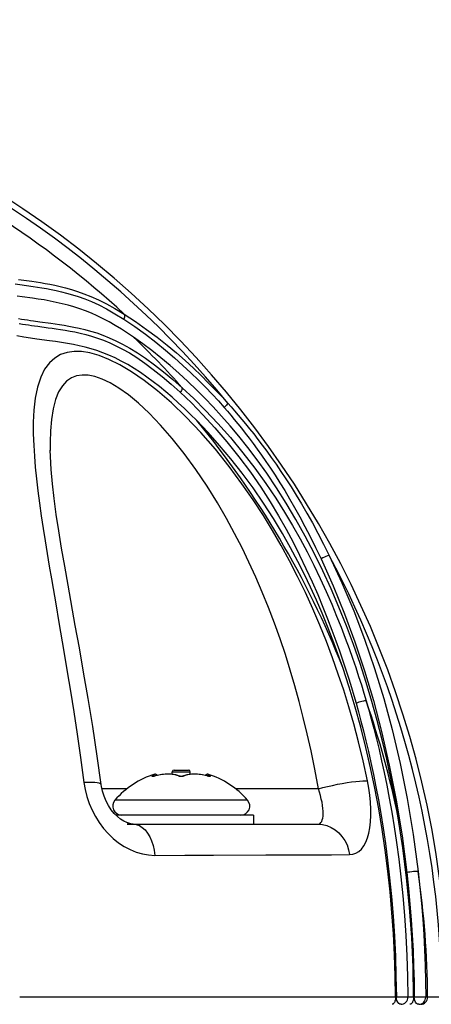
# Model space of a CAD drawing. Units: millimetres. Extents: x 197288 to 206785, y 6858 to 13184.
# Drawn here: x 203905 to 203950, y 10094 to 10203 of the extents above; entities that cross this region are included whole.
import ezdxf

# ---------------------------------------------------------------- set-up
doc = ezdxf.new("R2010")
doc.units = ezdxf.units.MM
doc.layers.add('DEFAULT', color=7, linetype='Continuous')
doc.layers.add('DiKom', color=7, linetype='Continuous')
doc.dimstyles.new('Qitele', dxfattribs={"dimscale": 85, "dimtxt": 4, "dimasz": 5, "dimexe": 4, "dimexo": 0, "dimgap": 3, "dimtad": 1, "dimdec": 0, "dimrnd": 10, "dimzin": 1, "dimtxsty": 'Standard', "dimblk": 'OBLIQUE', "dimcen": 5, "dimdle": 4, "dimclrd": 256, "dimclre": 256, "dimclrt": 256, "dimadec": 0, "dimazin": 0, "dimtfac": 1, "dimtdec": 0, "dimtmove": 0, "dimatfit": 3, "dimldrblk": 'OBLIQUE', "dimfxl": 6, "dimfxlon": 1, "dimlwd": 40, "dimlwe": 30, "dimarcsym": 0})

# ---------------------------------------------------------------- blocks, each defined once
blk = doc.blocks.new('FS-24301')
for p, q in [((203908.11, 10155.65), (203908.11, 10155.6)), ((203919.45, 10119.47), (203919.51, 10119.52)), ((203919.51, 10119.52), (203919.71, 10119.67)), ((203919.55, 10119.43), (203919.54, 10119.43)), ((203919.63, 10119.44), (203919.55, 10119.43)), ((203919.72, 10119.46), (203919.63, 10119.44)), ((203919.76, 10119.47), (203919.65, 10119.44)), ((203919.77, 10119.47), (203919.72, 10119.46)), ((203919.76, 10119.47), (203919.77, 10119.47)), ((203920, 10119.53), (203919.77, 10119.47)), ((203921.65, 10119.65), (203921.65, 10119.93)), ((203921.65, 10119.93), (203923.65, 10119.93)), ((203921.85, 10120.13), (203923.45, 10120.13)), ((203922.42, 10119.46), (203922.26, 10119.52)), ((203922.38, 10119.45), (203922.34, 10119.47)), ((203922.82, 10119.43), (203922.76, 10119.42)), ((203923.04, 10119.52), (203922.88, 10119.46)), ((203923.65, 10119.65), (203923.65, 10119.93)), ((203923.8, 10119.67), (203923.65, 10119.65)), ((203924.09, 10119.68), (203923.8, 10119.67)), ((203924.38, 10119.67), (203924.08, 10119.68)), ((203924.69, 10119.64), (203924.38, 10119.67)), ((203925, 10119.6), (203924.68, 10119.64)), ((203925.57, 10119.46), (203925.53, 10119.47)), ((203925.54, 10119.47), (203925.53, 10119.47)), ((203925.65, 10119.44), (203925.54, 10119.47)), ((203925.67, 10119.44), (203925.57, 10119.46)), ((203925.59, 10119.67), (203925.81, 10119.5)), ((203925.75, 10119.43), (203925.67, 10119.44)), ((203925.76, 10119.43), (203925.75, 10119.43)), ((203925.81, 10119.5), (203925.85, 10119.47)), ((203916.65, 10118.06), (203913.86, 10118.06)), ((203937.85, 10118.06), (203928.65, 10118.06)), ((203930, 10116.78), (203915.3, 10116.78)), ((203930.65, 10115.13), (203915.42, 10115.13)), ((203930.65, 10115.13), (203930.65, 10114.13)), ((203916.65, 10114.13), (203937.79, 10114.13)), ((203932.02, 10110.71), (203937.08, 10110.73)), ((203926.64, 10094.93), (203904.73, 10094.93)), ((203946.41, 10094.93), (203926.64, 10094.93)), ((203946.06, 10094.13), (203946.02, 10094.13)), ((203946.5, 10094.93), (203946.41, 10094.93)), ((203947.77, 10094.93), (203946.5, 10094.93)), ((203947.02, 10094.13), (203946.88, 10094.15)), ((203948.41, 10094.93), (203947.77, 10094.93)), ((203948.03, 10094.13), (203947.99, 10094.13)), ((203948.48, 10094.93), (203948.41, 10094.93)), ((203949.76, 10094.93), (203948.48, 10094.93)), ((203948.74, 10094.23), (203948.63, 10094.36)), ((203948.86, 10094.15), (203948.74, 10094.23)), ((203949, 10094.13), (203948.86, 10094.15)), ((203949.2, 10094.13), (203949.35, 10094.14)), ((203949.29, 10094.19), (203949.43, 10094.26)), ((203952.21, 10094.93), (203949.76, 10094.93))]:
    blk.add_line(p, q)
for points in [[(203904.99, 10172.67), (203904.45, 10172.75)], [(203904.23, 10174.09), (203904.74, 10174.02)], [(203904.68, 10169.71), (203905.03, 10169.64), (203905.37, 10169.59), (203905.71, 10169.54), (203906.05, 10169.48), (203906.39, 10169.44), (203906.74, 10169.39), (203907.89, 10169.23)], [(203908.04, 10167.78), (203906.64, 10167.97), (203905.92, 10168.07), (203905.18, 10168.19), (203904.43, 10168.32)], [(203904.59, 10170.26), (203904.94, 10170.2), (203905.27, 10170.14), (203905.6, 10170.09), (203905.94, 10170.04), (203906.27, 10169.99), (203906.98, 10169.89)], [(203904.6, 10174.6), (203906.08, 10174.39), (203906.56, 10174.32), (203907.05, 10174.24), (203907.56, 10174.15), (203908.09, 10174.05), (203908.64, 10173.94), (203909.22, 10173.81), (203909.82, 10173.66), (203910.46, 10173.48), (203911.13, 10173.27), (203911.85, 10173.01), (203912.63, 10172.71), (203913.46, 10172.34), (203914.35, 10171.89), (203915.3, 10171.36), (203916.32, 10170.75)], [(203904.74, 10174.02), (203906.22, 10173.81), (203906.71, 10173.73), (203907.2, 10173.65), (203907.7, 10173.57), (203908.23, 10173.47), (203908.78, 10173.35), (203909.35, 10173.23), (203909.94, 10173.07), (203910.57, 10172.9), (203911.23, 10172.69), (203911.94, 10172.44), (203912.69, 10172.13), (203913.49, 10171.76), (203914.36, 10171.32), (203915.28, 10170.79), (203916.27, 10170.18)], [(203917.37, 10168.18), (203916.69, 10168.64), (203916.01, 10169.08), (203915.33, 10169.49), (203914.66, 10169.88), (203913.99, 10170.23), (203913.33, 10170.55), (203912.68, 10170.84), (203912.03, 10171.1), (203911.39, 10171.33), (203910.75, 10171.54), (203910.11, 10171.73), (203909.45, 10171.89), (203908.78, 10172.05), (203908.11, 10172.18), (203907.44, 10172.31), (203906.78, 10172.41), (203906.16, 10172.51), (203904.99, 10172.67)], [(203916.32, 10170.75), (203916.35, 10170.67), (203916.36, 10170.59), (203916.35, 10170.5), (203916.34, 10170.4), (203916.31, 10170.29), (203916.27, 10170.18)], [(203916.32, 10170.75), (203917.59, 10169.91), (203918.81, 10169.05), (203919.97, 10168.17), (203921.08, 10167.29), (203922.11, 10166.43), (203923.08, 10165.58), (203923.99, 10164.74), (203924.85, 10163.92), (203925.65, 10163.13), (203926.41, 10162.35), (203927.13, 10161.59), (203927.8, 10160.85)], [(203906.98, 10169.89), (203908.2, 10169.73), (203908.65, 10169.66), (203909.14, 10169.59), (203909.65, 10169.51), (203910.18, 10169.42), (203910.74, 10169.31), (203911.33, 10169.18), (203911.95, 10169.03), (203912.6, 10168.86), (203913.27, 10168.65), (203913.96, 10168.4), (203914.66, 10168.12), (203915.39, 10167.79), (203916.14, 10167.41), (203916.93, 10166.97), (203917.79, 10166.44), (203918.69, 10165.84), (203919.67, 10165.13), (203920.68, 10164.35), (203921.7, 10163.5), (203922.76, 10162.57)], [(203916.27, 10170.18), (203917.5, 10169.35), (203918.68, 10168.5), (203919.82, 10167.63), (203920.89, 10166.75), (203921.89, 10165.9), (203922.83, 10165.05), (203923.71, 10164.23), (203924.55, 10163.41), (203925.33, 10162.62), (203926.06, 10161.85), (203926.76, 10161.1), (203927.41, 10160.37)], [(203907.89, 10169.23), (203908.33, 10169.18), (203908.78, 10169.11), (203909.26, 10169.04), (203909.77, 10168.96), (203910.31, 10168.86), (203910.86, 10168.76), (203911.44, 10168.63), (203912.05, 10168.48), (203912.69, 10168.3), (203913.35, 10168.09), (203914.03, 10167.85), (203914.71, 10167.57), (203915.41, 10167.24), (203916.14, 10166.87), (203916.9, 10166.43), (203917.73, 10165.91), (203918.6, 10165.3), (203919.54, 10164.61), (203920.52, 10163.83), (203921.52, 10162.98), (203922.53, 10162.07)], [(203924.37, 10158.93), (203923.69, 10159.6), (203923.01, 10160.26), (203922.32, 10160.9), (203921.63, 10161.52), (203920.94, 10162.11), (203920.24, 10162.69), (203919.53, 10163.24), (203918.83, 10163.76), (203918.12, 10164.25), (203917.41, 10164.71), (203916.71, 10165.14), (203916, 10165.53), (203915.31, 10165.88), (203914.63, 10166.19), (203913.96, 10166.46), (203913.3, 10166.69), (203912.64, 10166.9), (203911.99, 10167.07), (203911.33, 10167.23), (203910.68, 10167.36), (203910.03, 10167.49), (203909.37, 10167.59), (203908.71, 10167.69), (203908.04, 10167.78)], [(203946.72, 10114.82), (203946.33, 10117.01), (203945.9, 10119.18), (203945.44, 10121.34), (203944.93, 10123.49), (203944.38, 10125.63), (203943.78, 10127.75), (203943.15, 10129.86), (203942.47, 10131.96), (203941.74, 10134.05), (203940.96, 10136.14), (203940.13, 10138.21), (203939.26, 10140.25), (203938.35, 10142.25), (203937.39, 10144.2), (203936.4, 10146.11), (203935.37, 10147.96), (203934.3, 10149.75), (203933.21, 10151.47), (203932.13, 10153.08), (203931.06, 10154.57), (203930.03, 10155.94), (203929.03, 10157.19), (203928.06, 10158.34), (203927.12, 10159.42), (203926.19, 10160.44), (203925.27, 10161.41), (203924.32, 10162.35), (203923.37, 10163.27), (203922.39, 10164.17), (203921.4, 10165.04), (203920.39, 10165.89), (203919.38, 10166.69), (203918.38, 10167.46), (203917.37, 10168.18)], [(203943.3, 10118.92), (203942.81, 10121.16), (203942.29, 10123.28), (203941.77, 10125.26), (203941.22, 10127.15), (203940.66, 10128.98), (203940.06, 10130.79), (203939.42, 10132.6), (203938.74, 10134.41), (203938, 10136.23), (203937.23, 10138.04), (203936.41, 10139.84), (203935.55, 10141.61), (203934.65, 10143.35), (203933.73, 10145.05), (203932.77, 10146.71), (203931.75, 10148.38), (203930.63, 10150.11), (203929.38, 10151.91), (203927.97, 10153.82), (203926.44, 10155.74), (203924.82, 10157.6), (203923.17, 10159.34), (203921.57, 10160.88), (203920.02, 10162.22), (203918.54, 10163.37), (203917.14, 10164.33), (203915.84, 10165.11), (203914.63, 10165.71), (203913.53, 10166.14), (203912.52, 10166.43), (203911.6, 10166.58), (203910.76, 10166.59), (203909.98, 10166.49), (203909.27, 10166.25), (203908.62, 10165.87), (203908.03, 10165.34), (203907.5, 10164.62), (203907.06, 10163.73), (203906.71, 10162.63), (203906.45, 10161.4), (203906.31, 10160.08), (203906.24, 10158.73), (203906.24, 10157.44), (203906.29, 10156.17), (203906.36, 10154.97), (203906.46, 10153.77), (203906.6, 10152.47), (203906.75, 10151.13), (203906.93, 10149.74), (203907.13, 10148.34), (203907.34, 10146.95), (203907.56, 10145.56), (203907.78, 10144.18), (203908.01, 10142.78), (203908.25, 10141.37)], [(203937.85, 10118.06), (203937.45, 10120.21), (203937.04, 10122.25), (203936.62, 10124.16), (203936.18, 10125.98), (203935.73, 10127.74), (203935.25, 10129.48), (203934.74, 10131.22), (203934.19, 10132.96), (203933.6, 10134.71), (203932.97, 10136.45), (203932.31, 10138.18), (203931.62, 10139.89), (203930.9, 10141.56), (203930.16, 10143.2), (203929.39, 10144.8), (203928.56, 10146.4), (203927.66, 10148.07), (203926.66, 10149.8), (203925.52, 10151.64), (203924.28, 10153.48), (203922.97, 10155.28), (203921.65, 10156.95), (203920.35, 10158.43), (203919.1, 10159.73), (203917.91, 10160.84), (203916.79, 10161.77), (203915.74, 10162.52), (203914.76, 10163.1), (203913.88, 10163.53), (203913.07, 10163.81), (203912.33, 10163.96), (203911.65, 10163.98), (203911.03, 10163.88), (203910.46, 10163.66), (203909.94, 10163.31), (203909.47, 10162.8), (203909.05, 10162.12), (203908.71, 10161.28), (203908.43, 10160.23), (203908.24, 10159.05), (203908.14, 10157.8), (203908.1, 10156.51), (203908.11, 10155.65)], [(203922.75, 10162.58), (203922.75, 10162.51), (203922.73, 10162.44), (203922.7, 10162.35), (203922.66, 10162.26), (203922.6, 10162.16), (203922.53, 10162.07)], [(203922.53, 10162.07), (203923.77, 10160.88), (203925.05, 10159.57), (203926.38, 10158.12), (203927.72, 10156.56), (203929.05, 10154.89), (203930.31, 10153.18), (203931.46, 10151.52), (203932.5, 10149.9), (203933.43, 10148.36), (203934.27, 10146.88), (203935.04, 10145.42), (203935.77, 10143.98), (203936.48, 10142.51), (203937.15, 10141.04), (203937.78, 10139.6), (203938.36, 10138.21), (203938.88, 10136.91), (203939.36, 10135.66), (203939.79, 10134.48), (203940.19, 10133.35), (203940.56, 10132.27), (203940.9, 10131.24), (203941.22, 10130.25), (203941.51, 10129.31), (203941.78, 10128.41), (203942.03, 10127.55)], [(203922.76, 10162.57), (203924.03, 10161.38), (203925.35, 10160.06), (203926.72, 10158.6), (203928.11, 10157.03), (203929.49, 10155.34), (203930.81, 10153.63), (203932.02, 10151.95), (203933.12, 10150.32), (203934.1, 10148.77), (203934.99, 10147.27), (203935.82, 10145.81), (203936.6, 10144.36), (203937.35, 10142.87), (203938.06, 10141.39), (203938.72, 10139.94), (203939.33, 10138.54), (203939.88, 10137.23), (203940.38, 10135.98), (203940.83, 10134.78), (203941.25, 10133.64), (203941.64, 10132.55), (203941.99, 10131.52), (203942.32, 10130.52), (203942.62, 10129.58), (203942.9, 10128.67), (203943.16, 10127.8)], [(203927.8, 10160.85), (203927.78, 10160.8), (203927.74, 10160.73), (203927.68, 10160.65), (203927.6, 10160.56), (203927.51, 10160.47), (203927.41, 10160.37)], [(203927.8, 10160.85), (203928.18, 10160.44), (203928.56, 10160), (203928.96, 10159.54), (203929.37, 10159.06), (203929.79, 10158.55), (203930.23, 10158.01), (203930.68, 10157.44), (203931.14, 10156.84), (203931.62, 10156.2), (203932.12, 10155.53), (203932.63, 10154.82), (203933.16, 10154.07), (203933.7, 10153.28), (203934.25, 10152.45), (203934.82, 10151.57), (203935.39, 10150.65), (203935.98, 10149.67), (203936.58, 10148.64), (203937.19, 10147.56), (203937.81, 10146.42), (203938.43, 10145.22), (203939.06, 10143.96)], [(203927.41, 10160.37), (203927.77, 10159.96), (203928.14, 10159.52), (203928.52, 10159.06), (203928.91, 10158.58), (203929.32, 10158.08), (203929.74, 10157.54), (203930.17, 10156.97), (203930.62, 10156.38), (203931.07, 10155.74), (203931.55, 10155.08), (203932.04, 10154.37), (203932.54, 10153.63), (203933.05, 10152.85), (203933.58, 10152.02), (203934.12, 10151.15), (203934.66, 10150.23), (203935.22, 10149.26), (203935.79, 10148.24), (203936.37, 10147.17), (203936.96, 10146.04), (203937.55, 10144.85), (203938.15, 10143.59)], [(203940.55, 10131.51), (203940.02, 10133.04), (203939.46, 10134.55), (203938.87, 10136.06), (203938.26, 10137.55), (203937.63, 10139), (203936.98, 10140.44), (203936.31, 10141.84), (203935.59, 10143.27), (203934.78, 10144.79), (203933.88, 10146.38), (203932.87, 10148.06), (203931.77, 10149.77), (203930.61, 10151.45), (203929.4, 10153.1), (203928.16, 10154.67), (203926.9, 10156.17), (203925.64, 10157.59), (203924.37, 10158.93)], [(203910.9, 10136.18), (203910.09, 10140.67), (203909.72, 10142.76), (203909.38, 10144.75), (203909.07, 10146.67), (203908.79, 10148.5), (203908.55, 10150.26), (203908.36, 10151.92), (203908.21, 10153.49), (203908.13, 10154.92), (203908.11, 10155.65)], [(203939.06, 10143.96), (203938.97, 10143.94), (203938.85, 10143.91), (203938.69, 10143.85), (203938.52, 10143.77), (203938.33, 10143.69), (203938.15, 10143.59)], [(203938.15, 10143.59), (203939.5, 10140.58), (203940.75, 10137.49), (203941.9, 10134.36), (203942.97, 10131.14), (203943.96, 10127.85), (203944.87, 10124.4), (203945.72, 10120.68), (203946.49, 10116.8), (203947.13, 10112.83), (203947.66, 10108.75)], [(203939.06, 10143.96), (203940.46, 10140.92), (203941.77, 10137.81), (203942.97, 10134.65), (203944.08, 10131.41), (203945.1, 10128.09), (203946.04, 10124.62), (203946.93, 10120.87), (203947.71, 10116.97), (203948.38, 10112.97), (203948.93, 10108.86)], [(203908.25, 10141.37), (203908.76, 10138.37), (203909.05, 10136.74)], [(203909.05, 10136.74), (203909.67, 10133.08), (203910.01, 10131.04), (203910.36, 10128.87), (203910.73, 10126.58), (203911.1, 10124.13), (203911.48, 10121.52), (203911.85, 10118.75)], [(203913.77, 10118.52), (203913.33, 10121.66), (203912.83, 10124.96), (203912.32, 10128.08), (203911.82, 10131), (203911.35, 10133.68), (203910.9, 10136.18)], [(203946.41, 10094.93), (203946.37, 10097.27), (203946.29, 10099.61), (203946.17, 10101.94), (203946.01, 10104.28), (203945.81, 10106.6), (203945.56, 10108.92), (203945.27, 10111.24), (203944.93, 10113.54), (203944.55, 10115.83), (203944.12, 10118.11), (203943.65, 10120.38), (203943.13, 10122.63), (203942.56, 10124.88), (203941.94, 10127.1), (203941.27, 10129.32), (203940.55, 10131.51)], [(203943.16, 10127.8), (203943.08, 10127.81), (203942.98, 10127.8), (203942.84, 10127.78), (203942.69, 10127.75), (203942.52, 10127.71), (203942.35, 10127.66), (203942.18, 10127.6), (203942.03, 10127.55)], [(203942.03, 10127.55), (203942.3, 10126.58), (203942.57, 10125.56), (203942.85, 10124.5), (203943.13, 10123.38), (203943.4, 10122.2), (203943.68, 10120.96), (203943.96, 10119.65), (203944.24, 10118.28), (203944.51, 10116.83), (203944.77, 10115.3), (203945.03, 10113.68), (203945.28, 10111.97), (203945.53, 10110.12), (203945.75, 10108.16), (203945.96, 10106.08), (203946.14, 10103.91), (203946.28, 10101.7), (203946.39, 10099.46), (203946.46, 10097.2), (203946.5, 10094.93)], [(203943.16, 10127.8), (203943.44, 10126.83), (203943.72, 10125.8), (203944.01, 10124.73), (203944.29, 10123.6), (203944.58, 10122.41), (203944.87, 10121.16), (203945.16, 10119.84), (203945.44, 10118.46), (203945.72, 10117), (203946, 10115.46), (203946.26, 10113.83), (203946.52, 10112.1), (203946.77, 10110.24), (203947.01, 10108.27), (203947.22, 10106.17), (203947.4, 10103.98), (203947.55, 10101.76), (203947.67, 10099.5), (203947.74, 10097.22), (203947.77, 10094.93)], [(203919.65, 10119.44), (203919.6, 10119.43), (203919.55, 10119.42), (203919.51, 10119.41), (203919.48, 10119.41), (203919.45, 10119.42), (203919.44, 10119.42), (203919.43, 10119.43), (203919.43, 10119.44), (203919.44, 10119.45), (203919.45, 10119.47)], [(203919.45, 10119.47), (203919.49, 10119.47), (203919.54, 10119.47), (203919.58, 10119.45), (203919.61, 10119.44)], [(203922.34, 10119.47), (203922.21, 10119.52), (203922.07, 10119.56), (203921.93, 10119.59), (203921.79, 10119.62), (203921.65, 10119.64), (203921.5, 10119.66), (203921.34, 10119.67), (203921.18, 10119.67), (203921.02, 10119.67), (203920.85, 10119.66), (203920.68, 10119.64), (203920.5, 10119.62), (203920.33, 10119.59), (203920.15, 10119.56), (203919.96, 10119.52), (203919.76, 10119.47)], [(203921.77, 10119.64), (203921.5, 10119.67), (203921.22, 10119.68), (203920.92, 10119.67), (203920.62, 10119.64), (203920.31, 10119.6), (203920, 10119.53)], [(203922.26, 10119.52), (203922.03, 10119.59), (203921.77, 10119.64)], [(203922.34, 10119.47), (203922.37, 10119.47), (203922.41, 10119.47), (203922.42, 10119.46)], [(203922.53, 10119.42), (203922.47, 10119.43), (203922.42, 10119.44), (203922.38, 10119.45)], [(203922.88, 10119.46), (203922.88, 10119.46), (203922.86, 10119.45), (203922.83, 10119.45), (203922.79, 10119.44), (203922.75, 10119.43), (203922.7, 10119.43), (203922.65, 10119.43), (203922.61, 10119.43), (203922.56, 10119.43), (203922.52, 10119.44), (203922.48, 10119.45), (203922.45, 10119.45), (203922.43, 10119.46), (203922.42, 10119.46)], [(203922.76, 10119.42), (203922.71, 10119.41), (203922.65, 10119.41), (203922.59, 10119.42), (203922.53, 10119.42)], [(203922.96, 10119.47), (203922.92, 10119.45), (203922.87, 10119.44), (203922.82, 10119.43)], [(203922.96, 10119.47), (203922.93, 10119.47), (203922.89, 10119.47), (203922.88, 10119.46)], [(203925.54, 10119.47), (203925.34, 10119.52), (203925.16, 10119.56), (203924.97, 10119.59), (203924.8, 10119.62), (203924.62, 10119.64), (203924.45, 10119.66), (203924.28, 10119.67), (203924.12, 10119.67), (203923.96, 10119.67), (203923.81, 10119.66), (203923.65, 10119.64), (203923.51, 10119.62), (203923.37, 10119.59), (203923.23, 10119.56), (203923.09, 10119.52), (203922.96, 10119.47)], [(203923.8, 10119.67), (203923.53, 10119.64), (203923.28, 10119.59), (203923.04, 10119.52)], [(203925.53, 10119.47), (203925.31, 10119.53), (203924.99, 10119.6)], [(203925.85, 10119.47), (203925.87, 10119.45), (203925.87, 10119.44), (203925.87, 10119.43), (203925.86, 10119.42), (203925.84, 10119.41), (203925.82, 10119.41), (203925.78, 10119.42), (203925.74, 10119.42), (203925.7, 10119.43), (203925.65, 10119.44)], [(203925.85, 10119.47), (203925.81, 10119.47), (203925.77, 10119.47), (203925.72, 10119.45), (203925.69, 10119.44)], [(203913.77, 10118.52), (203913.77, 10118.54), (203913.7, 10118.61), (203913.56, 10118.67), (203913.34, 10118.71), (203913.05, 10118.74), (203912.71, 10118.76), (203912.3, 10118.76), (203911.85, 10118.75)], [(203911.85, 10118.75), (203911.98, 10117.96), (203912.18, 10117.18), (203912.44, 10116.42), (203912.75, 10115.67), (203913.13, 10114.96), (203913.55, 10114.29), (203914.03, 10113.65), (203914.55, 10113.07), (203915.11, 10112.53), (203915.7, 10112.06), (203916.33, 10111.64), (203916.98, 10111.3), (203917.65, 10111.02), (203918.34, 10110.82), (203919.02, 10110.7), (203919.71, 10110.66)], [(203917.31, 10114.13), (203917.19, 10114.13), (203916.93, 10114.18), (203916.61, 10114.29), (203916.27, 10114.45), (203915.92, 10114.68), (203915.57, 10114.97), (203915.22, 10115.32), (203914.89, 10115.73), (203914.59, 10116.19), (203914.32, 10116.69), (203914.1, 10117.22), (203913.92, 10117.77), (203913.8, 10118.32), (203913.77, 10118.52)], [(203937.79, 10114.13), (203937.92, 10114.14), (203938.04, 10114.2), (203938.14, 10114.29), (203938.22, 10114.42), (203938.29, 10114.59), (203938.34, 10114.78), (203938.37, 10115.01), (203938.39, 10115.27), (203938.39, 10115.56), (203938.36, 10115.87), (203938.32, 10116.2), (203938.26, 10116.55), (203938.18, 10116.91), (203938.09, 10117.29), (203937.97, 10117.67), (203937.85, 10118.06)], [(203937.85, 10118.06), (203938.35, 10118.19), (203938.88, 10118.31), (203939.42, 10118.43), (203939.97, 10118.55), (203940.51, 10118.65), (203941.04, 10118.74), (203941.53, 10118.81), (203941.99, 10118.87), (203942.41, 10118.91), (203942.77, 10118.93), (203943.07, 10118.93), (203943.3, 10118.92)], [(203941.32, 10110.74), (203941.68, 10110.78), (203942.02, 10110.9), (203942.34, 10111.09), (203942.63, 10111.36), (203942.89, 10111.7), (203943.11, 10112.11), (203943.3, 10112.59), (203943.46, 10113.13), (203943.57, 10113.73), (203943.65, 10114.38), (203943.68, 10115.07), (203943.68, 10115.79), (203943.64, 10116.55), (203943.56, 10117.33), (203943.45, 10118.12), (203943.3, 10118.92)], [(203948.41, 10094.93), (203948.35, 10098.23), (203948.2, 10101.54), (203947.97, 10104.86), (203947.64, 10108.18), (203947.23, 10111.5), (203946.72, 10114.82)], [(203917.31, 10114.13), (203917.66, 10114.08), (203918, 10113.96), (203918.32, 10113.76), (203918.63, 10113.48), (203918.91, 10113.14), (203919.15, 10112.73), (203919.36, 10112.27), (203919.52, 10111.76), (203919.64, 10111.22), (203919.71, 10110.66)], [(203937.79, 10114.13), (203938.3, 10114.09), (203938.79, 10113.97), (203939.26, 10113.77), (203939.71, 10113.5), (203940.11, 10113.16), (203940.47, 10112.77), (203940.78, 10112.31), (203941.03, 10111.82), (203941.21, 10111.29), (203941.32, 10110.74)], [(203919.71, 10110.66), (203923.04, 10110.68), (203926.21, 10110.69), (203932.02, 10110.71)], [(203937.08, 10110.73), (203939.3, 10110.73), (203941.32, 10110.74)], [(203948.93, 10108.86), (203948.85, 10108.87), (203948.73, 10108.87), (203948.57, 10108.87), (203948.4, 10108.85), (203948.21, 10108.83), (203948.01, 10108.81), (203947.83, 10108.78), (203947.66, 10108.75)], [(203947.66, 10108.75), (203947.85, 10106.98), (203948.01, 10105.23), (203948.15, 10103.51), (203948.26, 10101.8), (203948.35, 10100.11), (203948.41, 10098.41), (203948.46, 10096.68), (203948.48, 10094.93)], [(203948.93, 10108.86), (203949.12, 10107.08), (203949.28, 10105.31), (203949.42, 10103.58), (203949.54, 10101.86), (203949.63, 10100.16), (203949.7, 10098.44), (203949.74, 10096.7), (203949.76, 10094.93)], [(203946.41, 10094.93), (203946.4, 10094.79), (203946.39, 10094.67), (203946.37, 10094.57), (203946.34, 10094.48), (203946.32, 10094.41), (203946.29, 10094.34), (203946.26, 10094.29), (203946.23, 10094.24), (203946.19, 10094.21), (203946.16, 10094.18), (203946.13, 10094.15), (203946.09, 10094.14), (203946.06, 10094.13)], [(203946.65, 10094.36), (203946.57, 10094.53), (203946.53, 10094.72), (203946.5, 10094.93)], [(203946.88, 10094.15), (203946.76, 10094.23), (203946.65, 10094.36)], [(203947.02, 10094.13), (203947.16, 10094.14), (203947.31, 10094.19)], [(203947.31, 10094.19), (203947.44, 10094.26), (203947.55, 10094.36)], [(203947.55, 10094.36), (203947.65, 10094.49), (203947.72, 10094.62), (203947.76, 10094.77), (203947.77, 10094.93)], [(203948.41, 10094.93), (203948.4, 10094.79), (203948.39, 10094.67), (203948.37, 10094.56), (203948.34, 10094.48), (203948.31, 10094.4), (203948.28, 10094.34), (203948.25, 10094.29), (203948.21, 10094.24), (203948.18, 10094.2), (203948.14, 10094.18), (203948.1, 10094.15), (203948.07, 10094.14), (203948.03, 10094.13)], [(203948.63, 10094.36), (203948.55, 10094.53), (203948.51, 10094.72), (203948.48, 10094.93)], [(203949, 10094.13), (203949.15, 10094.14), (203949.29, 10094.19)], [(203949.35, 10094.14), (203949.5, 10094.19), (203949.63, 10094.26), (203949.75, 10094.36), (203949.84, 10094.48), (203949.91, 10094.62), (203949.96, 10094.77), (203949.97, 10094.93)], [(203949.43, 10094.26), (203949.54, 10094.36), (203949.64, 10094.49), (203949.71, 10094.62), (203949.75, 10094.77), (203949.76, 10094.93)]]:
    blk.add_lwpolyline(points)
for centre, radius, start, end in [((203845.92, 10094.13), 106.29, 0.4348, 179.5652), ((203845.92, 10094.13), 105.63, 39.177, 72.1588), ((203845.92, 10094.13), 104.05, 47.421, 67.1309), ((203845.92, 10094.13), 102.9, 41.6961, 46.0239), ((203845.92, 10094.13), 101.75, 21.5583, 39.558), ((203845.92, 10094.13), 105.63, 0.4371, 28.1484), ((203845.92, 10094.13), 102.9, 11.602, 19.1013), ((203922.65, 10110.37), 9.76, 107.533, 138.8879), ((203922.65, 10110.37), 9.76, 107.533, 138.8879), ((203919.77, 10119.48), 0.2, 11.8792, 107.5326), ((203921.85, 10119.93), 0.2, 90, 180), ((203923.45, 10119.93), 0.2, 0, 90), ((203925.53, 10119.48), 0.2, 72.4674, 168.1208), ((203922.65, 10110.37), 9.76, 41.1121, 72.467), ((203922.65, 10110.37), 9.76, 41.1121, 72.467), ((203916.05, 10116.13), 1, 138.8879, 270), ((203929.25, 10116.13), 1, 270, 41.1121), ((203916.65, 10112.63), 1.5, 78.7491, 90), ((203845.92, 10094.13), 104.05, 0.4438, 8.1426)]:
    blk.add_arc(centre, radius, start, end)
blk = doc.blocks.new('_Oblique')
at = {"color": 0, "linetype": 'ByBlock', "lineweight": -2}
blk.add_line((-0.5, -0.5), (0.5, 0.5), dxfattribs=at)
blk = doc.blocks.new('*D9')
at = {"layer": 'Defpoints', "color": 0, "transparency": 16777216}
for p in [(204952.21, 12339.25), (199531.63, 9824.13), (204952.21, 9824.13)]:
    blk.add_point(p, dxfattribs=at)
at = {"layer": 'DiKom', "lineweight": 30, "transparency": 16777216}
for p, q in [((199531.63, 12084.25), (199531.63, 12509.25)), ((204952.21, 12084.25), (204952.21, 12509.25))]:
    blk.add_line(p, q, dxfattribs=at)
at = {"layer": 'DiKom', "lineweight": 40, "transparency": 16777216}
blk.add_line((199361.63, 12339.25), (205122.21, 12339.25), dxfattribs=at)
at = {"layer": 'DiKom', "lineweight": 40, "transparency": 16777216, "xscale": 170, "yscale": 170, "zscale": 170, "rotation": 180}
blk.add_blockref('_Oblique', (199531.63, 12339.25), dxfattribs=at)
at = {"layer": 'DiKom', "lineweight": 40, "transparency": 16777216, "xscale": 170, "yscale": 170, "zscale": 170}
blk.add_blockref('_Oblique', (204952.21, 12339.25), dxfattribs=at)
at = {"layer": 'DiKom', "transparency": 16777216, "insert": (202241.92, 12572.56), "char_height": 170, "attachment_point": 5}
blk.add_mtext('5420', dxfattribs=at)

msp = doc.modelspace()

# ---------------------------------------------------------------- block references
at = {"layer": 'DEFAULT'}
msp.add_blockref('FS-24301', (0, 0), dxfattribs=at)

# ---------------------------------------------------------------- dimensions: what is measured, and where the dimension line sits
at = {"layer": 'DiKom'}
dim = msp.add_linear_dim(base=(204952.21, 12339.25), p1=(199531.63, 9824.13), p2=(204952.21, 9824.13), dimstyle='Qitele', override={"dimtxt": 2, "dimasz": 2, "dimexe": 2, "dimgap": 1.7, "dimdle": 2, "dimfxl": 3}, dxfattribs=at)
dim.commit()
dim.dimension.update_dxf_attribs({"geometry": '*D9', "text_midpoint": (202241.92, 12572.56)})

doc.saveas('drawing.dxf')
